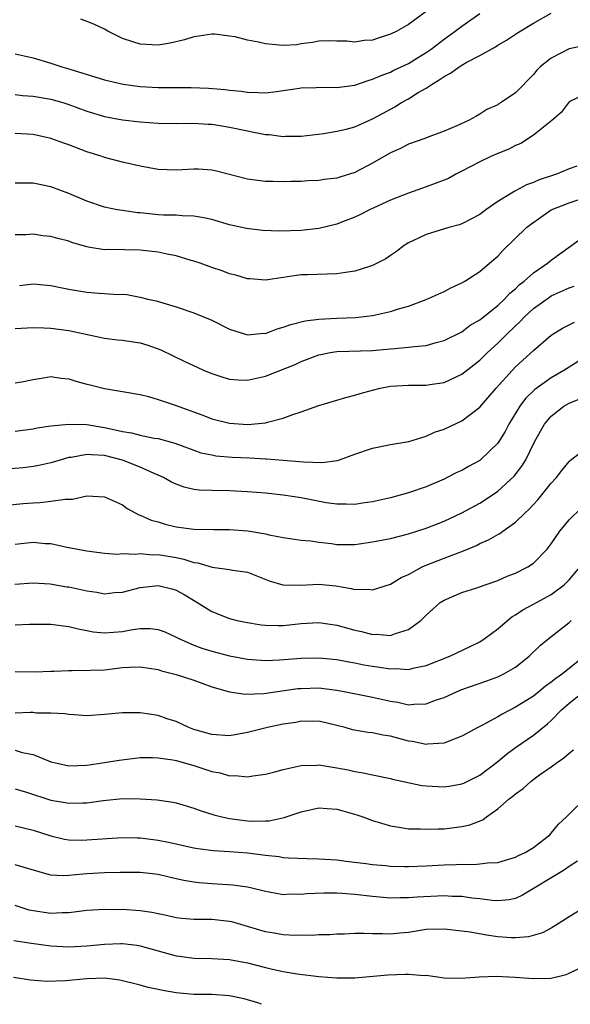
# Model space of a CAD drawing. Units: inches. Extents: x 2577000 to 2580000, y 1533000 to 1536000.
# Drawn here: x 2577252 to 2577313, y 1533000 to 1533110 of the extents above; entities that cross this region are included whole.
import ezdxf

# ---------------------------------------------------------------- set-up
doc = ezdxf.new("R2010")
doc.units = ezdxf.units.IN
doc.header["$MEASUREMENT"] = 0
doc.layers.add('LD25771533_2ft', color=9, linetype='Continuous')

msp = doc.modelspace()

# ---------------------------------------------------------------- linework, layer by layer
at = {"layer": 'LD25771533_2ft'}
for points, elevation in [([(2577251, 1533101.9), (2577251.8, 1533101.8), (2577253, 1533101.72), (2577255, 1533101.37), (2577256.33, 1533101), (2577257, 1533100.8), (2577259, 1533100.06), (2577261, 1533099.45), (2577263, 1533099.07), (2577265, 1533098.84), (2577267, 1533098.7), (2577269, 1533098.68), (2577271, 1533098.7), (2577272.6, 1533098.6), (2577273, 1533098.59), (2577274.36, 1533098.36), (2577275, 1533098.27), (2577277, 1533097.83), (2577277.7, 1533097.7), (2577279, 1533097.43), (2577279.42, 1533097.42), (2577281, 1533097.21), (2577281.24, 1533097.24), (2577283, 1533097.25), (2577285.55, 1533097.55), (2577287, 1533097.79), (2577288.04, 1533098.04), (2577289, 1533098.3), (2577290.56, 1533099), (2577291, 1533099.18), (2577292.17, 1533099.83), (2577293.47, 1533100.53), (2577294.22, 1533101), (2577295, 1533101.43), (2577296.11, 1533102.12), (2577297, 1533102.63), (2577297.55, 1533103), (2577298.46, 1533103.54), (2577299, 1533103.94), (2577299.71, 1533104.29), (2577300.68, 1533105), (2577301, 1533105.2), (2577301.48, 1533105.48), (2577303, 1533106.27), (2577304.75, 1533107.25), (2577305, 1533107.43), (2577305.99, 1533108.01), (2577307.2, 1533108.8), (2577309, 1533109.9), (2577310.98, 1533111.02)], 7530), ([(2577297, 1533111.19), (2577295, 1533109.75), (2577293.7, 1533109), (2577293, 1533108.65), (2577291.74, 1533108.26), (2577291, 1533108.01), (2577290.05, 1533107.95), (2577289, 1533107.79), (2577288.11, 1533107.89), (2577287, 1533107.88), (2577286.09, 1533107.91), (2577285, 1533107.89), (2577284.28, 1533107.72), (2577283, 1533107.58), (2577282.52, 1533107.48), (2577281, 1533107.41), (2577280.56, 1533107.44), (2577279, 1533107.6), (2577278.22, 1533107.78), (2577277, 1533108.01), (2577275.63, 1533108.37), (2577275, 1533108.46), (2577273.34, 1533108.67), (2577273, 1533108.66), (2577271.54, 1533108.46), (2577271, 1533108.37), (2577269.96, 1533108.04), (2577268.35, 1533107.65), (2577267, 1533107.44), (2577265, 1533107.53), (2577264.18, 1533107.82), (2577263, 1533108.17), (2577261.38, 1533109), (2577261, 1533109.21), (2577259.79, 1533109.79), (2577258.35, 1533110.35)], 7526), ([(2577251, 1533106.48), (2577253, 1533106.01), (2577255, 1533105.42), (2577256.23, 1533105), (2577257, 1533104.79), (2577261, 1533103.57), (2577263.07, 1533103.07), (2577265, 1533102.81), (2577267, 1533102.7), (2577270.69, 1533102.69), (2577272.62, 1533102.62), (2577274.48, 1533102.48), (2577275, 1533102.4), (2577276.29, 1533102.29), (2577277, 1533102.16), (2577278.15, 1533102.15), (2577279, 1533102.08), (2577280.25, 1533102.25), (2577281, 1533102.34), (2577282.57, 1533102.57), (2577283, 1533102.65), (2577284.69, 1533102.69), (2577285, 1533102.72), (2577287, 1533102.7), (2577289, 1533102.97), (2577290.51, 1533103.49), (2577291, 1533103.61), (2577291.95, 1533104.05), (2577293, 1533104.43), (2577293.38, 1533104.62), (2577295, 1533105.39), (2577296.01, 1533106.01), (2577297, 1533106.62), (2577297.55, 1533107), (2577299, 1533108.1), (2577300.24, 1533109), (2577301, 1533109.58), (2577303, 1533110.98)], 7528), ([(2577314.62, 1533107.38), (2577313, 1533107.01), (2577311, 1533105.99), (2577309.76, 1533105), (2577309.38, 1533104.62), (2577309, 1533104.14), (2577307, 1533102.11), (2577305.39, 1533101), (2577305.14, 1533100.86), (2577305, 1533100.76), (2577303.78, 1533100.22), (2577303, 1533099.69), (2577302.54, 1533099.46), (2577301.74, 1533099), (2577300.41, 1533098.41), (2577299, 1533097.82), (2577297.11, 1533097.11), (2577296.84, 1533097), (2577295, 1533096.36), (2577294.12, 1533095.88), (2577293, 1533095.39), (2577291, 1533094.22), (2577289, 1533093.16), (2577287.34, 1533092.66), (2577287, 1533092.53), (2577285.61, 1533092.39), (2577285, 1533092.28), (2577283.76, 1533092.24), (2577283, 1533092.18), (2577281.84, 1533092.16), (2577281, 1533092.11), (2577279.85, 1533092.15), (2577279, 1533092.16), (2577277, 1533092.44), (2577273.37, 1533093.37), (2577273, 1533093.43), (2577271.53, 1533093.53), (2577271, 1533093.55), (2577269, 1533093.43), (2577267, 1533093.5), (2577265, 1533093.88), (2577263, 1533094.34), (2577261, 1533094.87), (2577260.63, 1533095), (2577259, 1533095.5), (2577257, 1533096.27), (2577256.45, 1533096.45), (2577255, 1533096.99), (2577253, 1533097.42), (2577251, 1533097.56)], 7532), ([(2577315, 1533102.06), (2577313, 1533101.08), (2577312.09, 1533099.91), (2577311.07, 1533099), (2577309, 1533097.34), (2577307.59, 1533096.41), (2577307, 1533096.18), (2577306.23, 1533095.77), (2577305, 1533095.3), (2577304.31, 1533095), (2577303, 1533094.38), (2577301, 1533093.34), (2577300.31, 1533093), (2577299.48, 1533092.52), (2577299, 1533092.31), (2577297, 1533091.56), (2577296.57, 1533091.43), (2577295, 1533090.87), (2577293, 1533090.08), (2577290.65, 1533089), (2577289.57, 1533088.43), (2577289, 1533088.16), (2577287.63, 1533087.63), (2577287, 1533087.37), (2577285, 1533086.89), (2577283, 1533086.68), (2577280.6, 1533086.6), (2577278.67, 1533086.67), (2577276.89, 1533086.89), (2577275, 1533087.31), (2577273, 1533087.9), (2577272.1, 1533088.1), (2577271, 1533088.28), (2577269.69, 1533088.31), (2577269, 1533088.38), (2577267.59, 1533088.41), (2577267, 1533088.45), (2577265, 1533088.65), (2577264.67, 1533088.67), (2577263, 1533088.9), (2577262.4, 1533089), (2577261, 1533089.28), (2577259, 1533089.97), (2577257, 1533090.82), (2577255, 1533091.58), (2577253, 1533091.99), (2577251, 1533091.98)], 7534), ([(2577313.87, 1533093.87), (2577313, 1533093.58), (2577311.59, 1533093), (2577309.64, 1533092.36), (2577309, 1533092.05), (2577308.21, 1533091.79), (2577307, 1533091.13), (2577306.91, 1533091.09), (2577305, 1533089.94), (2577303.69, 1533089), (2577303, 1533088.48), (2577301, 1533087.41), (2577300.7, 1533087.3), (2577299.54, 1533087), (2577297, 1533086.24), (2577295.57, 1533085.57), (2577295, 1533085.3), (2577294.52, 1533085), (2577293.67, 1533084.33), (2577293, 1533083.89), (2577292.48, 1533083.52), (2577291, 1533082.75), (2577290.65, 1533082.65), (2577289, 1533082.12), (2577287.98, 1533081.98), (2577287, 1533081.82), (2577283.7, 1533081.7), (2577283, 1533081.7), (2577281.48, 1533081.48), (2577281, 1533081.43), (2577279, 1533081.13), (2577277.26, 1533081.26), (2577277, 1533081.27), (2577275.68, 1533081.68), (2577275, 1533081.83), (2577274.15, 1533082.15), (2577273, 1533082.52), (2577271.71, 1533083), (2577271, 1533083.24), (2577270.68, 1533083.32), (2577269, 1533083.83), (2577267.99, 1533084.01), (2577267, 1533084.24), (2577265, 1533084.49), (2577261.47, 1533084.53), (2577261, 1533084.5), (2577259.18, 1533084.82), (2577259, 1533084.83), (2577257.33, 1533085.33), (2577257, 1533085.47), (2577255.77, 1533085.77), (2577255, 1533086.01), (2577254.08, 1533086.08), (2577253, 1533086.26), (2577252.19, 1533086.19), (2577251, 1533086.19)], 7536), ([(2577251.47, 1533080.53), (2577253, 1533080.7), (2577255, 1533080.51), (2577256.24, 1533080.24), (2577257, 1533080.1), (2577259, 1533079.78), (2577260.35, 1533079.65), (2577261, 1533079.63), (2577262.49, 1533079.51), (2577263, 1533079.53), (2577263.5, 1533079.5), (2577265, 1533079.22), (2577265.84, 1533079), (2577266.78, 1533078.78), (2577269, 1533078.11), (2577271, 1533077.44), (2577273, 1533076.63), (2577275, 1533075.64), (2577277, 1533074.98), (2577278.84, 1533075.16), (2577279, 1533075.15), (2577280.32, 1533075.68), (2577281, 1533075.84), (2577281.84, 1533076.16), (2577283.45, 1533076.55), (2577285, 1533076.76), (2577287, 1533076.86), (2577289.07, 1533076.93), (2577291, 1533077.15), (2577293, 1533077.6), (2577293.9, 1533077.9), (2577295, 1533078.21), (2577297, 1533078.94), (2577299, 1533079.84), (2577299.76, 1533080.24), (2577301, 1533080.81), (2577301.33, 1533081), (2577303, 1533082.07), (2577304.09, 1533083), (2577305, 1533083.82), (2577305.57, 1533084.43), (2577308.24, 1533087), (2577308.66, 1533087.34), (2577309.82, 1533088.18), (2577311, 1533088.98), (2577313, 1533089.77), (2577315, 1533090.43)], 7538), ([(2577251, 1533075.71), (2577253, 1533075.8), (2577254.22, 1533075.78), (2577255, 1533075.73), (2577257, 1533075.48), (2577261, 1533074.61), (2577262.44, 1533074.44), (2577263, 1533074.41), (2577264.2, 1533074.2), (2577265, 1533074.08), (2577265.83, 1533073.83), (2577267.3, 1533073.3), (2577270.04, 1533071.96), (2577271.35, 1533071.35), (2577272.16, 1533071), (2577273, 1533070.65), (2577274.23, 1533070.23), (2577275, 1533070.02), (2577275.94, 1533069.94), (2577277, 1533069.9), (2577279, 1533070.35), (2577282.33, 1533071.67), (2577283, 1533072), (2577285, 1533072.75), (2577285.2, 1533072.8), (2577286.26, 1533073), (2577287, 1533073.11), (2577291, 1533073.23), (2577293, 1533073.41), (2577293.47, 1533073.47), (2577295, 1533073.59), (2577295.7, 1533073.7), (2577297, 1533073.81), (2577298.13, 1533074.13), (2577299, 1533074.35), (2577301, 1533075.34), (2577301.93, 1533076.07), (2577303, 1533076.68), (2577303.17, 1533076.83), (2577305, 1533078.28), (2577305.77, 1533079), (2577306.35, 1533079.65), (2577307, 1533080.16), (2577307.42, 1533080.58), (2577307.96, 1533081), (2577309, 1533081.93), (2577310.57, 1533083), (2577310.8, 1533083.2), (2577311, 1533083.36), (2577311.94, 1533084.06), (2577315, 1533086.26)], 7540), ([(2577251, 1533069.61), (2577251.73, 1533069.73), (2577253, 1533069.99), (2577254.16, 1533070.16), (2577255, 1533070.31), (2577256.14, 1533070.14), (2577257, 1533070.08), (2577257.8, 1533069.8), (2577259, 1533069.47), (2577259.38, 1533069.38), (2577261, 1533068.96), (2577263, 1533068.66), (2577265, 1533068.3), (2577265.92, 1533068.08), (2577267, 1533067.74), (2577268.89, 1533067.11), (2577271.99, 1533065.99), (2577273, 1533065.59), (2577275, 1533065.1), (2577277.04, 1533064.96), (2577279, 1533065.15), (2577279.22, 1533065.22), (2577281, 1533065.66), (2577282.07, 1533066.06), (2577283, 1533066.36), (2577285, 1533067.07), (2577288.02, 1533067.98), (2577289, 1533068.23), (2577289.59, 1533068.41), (2577291, 1533068.8), (2577291.83, 1533069), (2577293, 1533069.23), (2577295, 1533069.37), (2577297, 1533069.35), (2577297.42, 1533069.42), (2577299, 1533069.64), (2577301, 1533070.6), (2577303, 1533072.16), (2577303.85, 1533073), (2577305, 1533074.06), (2577305.94, 1533075), (2577307, 1533076.01), (2577307.52, 1533076.48), (2577308.01, 1533077), (2577309, 1533077.93), (2577310.78, 1533079.22), (2577311, 1533079.36), (2577311.67, 1533079.67), (2577313, 1533080.26), (2577313.55, 1533080.45)], 7542), ([(2577251, 1533064.21), (2577253, 1533064.47), (2577253.44, 1533064.56), (2577255, 1533064.79), (2577257, 1533065), (2577259, 1533064.94), (2577261, 1533064.62), (2577261.52, 1533064.48), (2577263, 1533064.17), (2577264.02, 1533064.02), (2577265, 1533063.75), (2577266.57, 1533063.43), (2577267, 1533063.37), (2577268.87, 1533062.87), (2577271, 1533062.06), (2577271.79, 1533061.79), (2577273, 1533061.53), (2577273.45, 1533061.45), (2577275.3, 1533061.3), (2577277.22, 1533061.22), (2577279, 1533061.11), (2577279.11, 1533061.11), (2577281, 1533060.96), (2577283.25, 1533060.75), (2577285.31, 1533060.69), (2577287.07, 1533060.93), (2577287.29, 1533061), (2577289, 1533061.63), (2577291, 1533062.3), (2577293, 1533062.7), (2577295.04, 1533063.04), (2577297, 1533063.64), (2577297.92, 1533064.08), (2577299, 1533064.41), (2577301, 1533065.34), (2577303, 1533066.87), (2577304.82, 1533069), (2577306.62, 1533071), (2577307, 1533071.39), (2577309, 1533073.25), (2577311, 1533074.94), (2577312.27, 1533075.73), (2577313, 1533076.11), (2577313.6, 1533076.4)], 7544), ([(2577314, 1533072), (2577313, 1533071.38), (2577312.42, 1533071), (2577311, 1533070.19), (2577309.14, 1533068.86), (2577308.13, 1533067.87), (2577307.46, 1533067), (2577306.23, 1533065), (2577305.82, 1533064.18), (2577305, 1533062.85), (2577303.09, 1533061), (2577303, 1533060.93), (2577301.74, 1533060.26), (2577301, 1533059.81), (2577300.44, 1533059.56), (2577299.36, 1533059), (2577299, 1533058.83), (2577297, 1533057.98), (2577295, 1533057.28), (2577293, 1533056.74), (2577291, 1533056.3), (2577289.88, 1533056.12), (2577289, 1533056), (2577288.03, 1533056.03), (2577287, 1533056.02), (2577285.82, 1533056.18), (2577283, 1533056.72), (2577281, 1533057.04), (2577279, 1533057.25), (2577277, 1533057.4), (2577275, 1533057.51), (2577273, 1533057.54), (2577271.59, 1533057.59), (2577271, 1533057.67), (2577269.91, 1533057.91), (2577269, 1533058.25), (2577268.49, 1533058.49), (2577267.58, 1533059), (2577267, 1533059.27), (2577266.55, 1533059.45), (2577265, 1533060.15), (2577263, 1533060.94), (2577261, 1533061.47), (2577259.53, 1533061.53), (2577259, 1533061.6), (2577257.26, 1533061.26), (2577257, 1533061.24), (2577256.15, 1533061), (2577255, 1533060.64), (2577253.65, 1533060.35), (2577253, 1533060.23), (2577251.89, 1533060.11), (2577250.04, 1533059.96)], 7546), ([(2577250.08, 1533055.92), (2577251.9, 1533056.1), (2577253, 1533056.19), (2577253.79, 1533056.21), (2577255, 1533056.34), (2577256.6, 1533056.6), (2577257.4, 1533056.6), (2577259, 1533056.97), (2577261, 1533056.86), (2577263, 1533055.93), (2577263.54, 1533055.54), (2577264.5, 1533055), (2577264.83, 1533054.83), (2577265, 1533054.78), (2577266.23, 1533054.23), (2577267, 1533054.03), (2577267.78, 1533053.78), (2577269, 1533053.5), (2577271, 1533053.22), (2577273.18, 1533053.18), (2577275, 1533053.2), (2577277.04, 1533053.04), (2577279, 1533052.69), (2577279.43, 1533052.57), (2577281, 1533052.28), (2577283, 1533052), (2577284.09, 1533051.91), (2577285, 1533051.76), (2577286.39, 1533051.61), (2577287, 1533051.52), (2577289, 1533051.51), (2577291, 1533051.79), (2577293, 1533052.19), (2577295, 1533052.7), (2577295.94, 1533053), (2577297, 1533053.34), (2577299, 1533054.11), (2577301, 1533055.04), (2577303, 1533056.15), (2577304.32, 1533057), (2577305, 1533057.48), (2577306.83, 1533059.17), (2577307.71, 1533060.29), (2577308.14, 1533061), (2577309.13, 1533063), (2577309.79, 1533064.21), (2577310.25, 1533065), (2577311, 1533065.89), (2577312.41, 1533067), (2577313, 1533067.35), (2577314.18, 1533067.82)], 7548), ([(2577251, 1533051.55), (2577253, 1533051.77), (2577254.37, 1533051.63), (2577255, 1533051.6), (2577256.79, 1533051.21), (2577257, 1533051.18), (2577259, 1533050.78), (2577261, 1533050.53), (2577262.43, 1533050.43), (2577263, 1533050.48), (2577264.42, 1533050.42), (2577265, 1533050.49), (2577266.36, 1533050.36), (2577267, 1533050.37), (2577269, 1533050.03), (2577269.86, 1533049.86), (2577271, 1533049.5), (2577271.45, 1533049.45), (2577273.03, 1533048.97), (2577275, 1533048.72), (2577275.36, 1533048.64), (2577277, 1533048.42), (2577279.44, 1533047.44), (2577280.97, 1533046.97), (2577282.96, 1533046.96), (2577285, 1533047.08), (2577286.87, 1533046.87), (2577288.59, 1533046.59), (2577289, 1533046.47), (2577290.49, 1533046.49), (2577291, 1533046.42), (2577293, 1533047.06), (2577294.19, 1533047.81), (2577295, 1533048.15), (2577296.54, 1533049), (2577297, 1533049.2), (2577299, 1533049.97), (2577300.57, 1533050.57), (2577301, 1533050.71), (2577302.61, 1533051.39), (2577303, 1533051.6), (2577303.98, 1533052.02), (2577305, 1533052.63), (2577305.25, 1533052.75), (2577305.58, 1533053), (2577307, 1533053.99), (2577308.02, 1533055), (2577308.54, 1533055.46), (2577309, 1533055.99), (2577309.49, 1533056.51), (2577311, 1533058.36), (2577311.57, 1533059), (2577312.19, 1533059.81), (2577313, 1533060.81), (2577313.1, 1533060.9), (2577315, 1533062.42)], 7550), ([(2577250.94, 1533047.06), (2577253, 1533047.2), (2577254.91, 1533047.09), (2577256.77, 1533046.77), (2577257, 1533046.75), (2577259, 1533046.3), (2577260.15, 1533046.15), (2577261, 1533045.99), (2577262.11, 1533046.11), (2577263, 1533046.18), (2577265, 1533046.69), (2577267, 1533046.9), (2577268.52, 1533046.52), (2577269, 1533046.38), (2577269.9, 1533045.9), (2577271.15, 1533045.15), (2577273, 1533043.99), (2577275, 1533043.23), (2577275.84, 1533043), (2577276.79, 1533042.79), (2577278.51, 1533042.51), (2577279, 1533042.46), (2577280.44, 1533042.44), (2577281, 1533042.45), (2577283, 1533042.67), (2577285, 1533042.78), (2577287, 1533042.48), (2577289, 1533041.92), (2577289.76, 1533041.76), (2577291, 1533041.43), (2577291.45, 1533041.45), (2577293, 1533041.32), (2577293.55, 1533041.55), (2577295, 1533041.97), (2577296.39, 1533043), (2577296.71, 1533043.29), (2577297, 1533043.6), (2577297.75, 1533044.25), (2577298.58, 1533045), (2577299, 1533045.28), (2577301, 1533046.12), (2577302.66, 1533046.66), (2577303.59, 1533047), (2577305, 1533047.48), (2577306.06, 1533047.94), (2577307, 1533048.31), (2577308.36, 1533049), (2577309, 1533049.42), (2577310.54, 1533051), (2577311, 1533051.59), (2577311.96, 1533053), (2577313, 1533054.26), (2577314.38, 1533055.62)], 7552), ([(2577251, 1533042.52), (2577252.59, 1533042.59), (2577254.58, 1533042.58), (2577255, 1533042.57), (2577256.39, 1533042.39), (2577257, 1533042.33), (2577258.04, 1533042.04), (2577259, 1533041.87), (2577259.73, 1533041.73), (2577261, 1533041.6), (2577263, 1533041.77), (2577263.95, 1533041.95), (2577265, 1533042.1), (2577266.1, 1533042.1), (2577267, 1533042), (2577267.73, 1533041.73), (2577269, 1533041.14), (2577269.24, 1533041), (2577271, 1533040.21), (2577271.88, 1533039.88), (2577273, 1533039.54), (2577275, 1533039.03), (2577277, 1533038.67), (2577278.54, 1533038.54), (2577279, 1533038.52), (2577280.57, 1533038.57), (2577283, 1533038.76), (2577285, 1533038.81), (2577287, 1533038.61), (2577288.35, 1533038.35), (2577289, 1533038.25), (2577290.03, 1533038.03), (2577291, 1533037.87), (2577291.78, 1533037.78), (2577293, 1533037.57), (2577293.6, 1533037.6), (2577295, 1533037.5), (2577295.69, 1533037.69), (2577297, 1533037.94), (2577299.64, 1533039), (2577301.92, 1533040.08), (2577303, 1533040.61), (2577303.6, 1533041), (2577305, 1533042.06), (2577306.08, 1533043), (2577306.6, 1533043.4), (2577307, 1533043.61), (2577307.82, 1533044.18), (2577309, 1533044.81), (2577311, 1533045.92), (2577312.44, 1533047), (2577313, 1533047.56), (2577314.24, 1533049)], 7554), ([(2577251, 1533037.29), (2577253.25, 1533037.25), (2577255, 1533037.32), (2577255.31, 1533037.31), (2577257, 1533037.4), (2577257.38, 1533037.38), (2577259.41, 1533037.41), (2577261, 1533037.48), (2577263, 1533037.71), (2577263.76, 1533037.76), (2577265, 1533037.81), (2577267, 1533037.51), (2577267.37, 1533037.37), (2577269, 1533036.95), (2577271, 1533036.29), (2577273, 1533035.58), (2577274.99, 1533034.99), (2577276.74, 1533034.74), (2577278.83, 1533034.83), (2577282.64, 1533035.36), (2577283, 1533035.39), (2577285, 1533035.44), (2577287, 1533035.19), (2577288.02, 1533035), (2577291, 1533034.4), (2577293, 1533033.96), (2577293.83, 1533033.83), (2577295, 1533033.56), (2577295.62, 1533033.62), (2577297, 1533033.66), (2577298.05, 1533034.05), (2577299, 1533034.37), (2577300.38, 1533035), (2577301, 1533035.26), (2577303.78, 1533036.22), (2577305, 1533036.67), (2577305.7, 1533037), (2577307, 1533037.78), (2577308.52, 1533039), (2577309.79, 1533040.21), (2577310.76, 1533041), (2577313, 1533042.77), (2577313.24, 1533043)], 7556), ([(2577314.73, 1533039), (2577312.24, 1533037), (2577311.5, 1533036.5), (2577311, 1533036.08), (2577310.36, 1533035.64), (2577309.6, 1533035), (2577309, 1533034.53), (2577307, 1533033.27), (2577305.49, 1533032.51), (2577305, 1533032.19), (2577303.23, 1533031.23), (2577302.76, 1533031), (2577301, 1533030.04), (2577299.45, 1533029.45), (2577299, 1533029.25), (2577297.13, 1533029.13), (2577297, 1533029.1), (2577295.45, 1533029.45), (2577295, 1533029.49), (2577293, 1533030.02), (2577292.16, 1533030.16), (2577291, 1533030.4), (2577290.46, 1533030.46), (2577288.76, 1533030.76), (2577287.92, 1533031), (2577287, 1533031.23), (2577285, 1533031.7), (2577284.32, 1533031.68), (2577283, 1533031.7), (2577282.42, 1533031.58), (2577281, 1533031.37), (2577279.23, 1533031), (2577277, 1533030.44), (2577275, 1533030.09), (2577273, 1533030.22), (2577271, 1533030.8), (2577270.42, 1533031), (2577269, 1533031.68), (2577268.01, 1533031.99), (2577267, 1533032.34), (2577265, 1533032.65), (2577263, 1533032.66), (2577261, 1533032.45), (2577259, 1533032.33), (2577257.58, 1533032.42), (2577257, 1533032.48), (2577256.55, 1533032.55), (2577255, 1533032.63), (2577253.37, 1533032.63), (2577253, 1533032.67), (2577252.67, 1533032.67), (2577251, 1533032.61)], 7558), ([(2577251, 1533028.45), (2577251.78, 1533028.22), (2577253, 1533027.99), (2577254.74, 1533027.26), (2577255, 1533027.17), (2577255.69, 1533027), (2577257, 1533026.73), (2577259, 1533026.79), (2577261, 1533027.07), (2577262.64, 1533027.36), (2577264.42, 1533027.58), (2577265, 1533027.63), (2577266.36, 1533027.64), (2577267, 1533027.61), (2577268.63, 1533027.37), (2577269, 1533027.3), (2577271, 1533026.74), (2577273, 1533026.09), (2577273.92, 1533025.92), (2577275, 1533025.6), (2577275.62, 1533025.62), (2577277, 1533025.47), (2577277.59, 1533025.58), (2577279, 1533025.77), (2577280.04, 1533026.04), (2577281, 1533026.3), (2577282.67, 1533026.67), (2577283, 1533026.76), (2577284.8, 1533026.8), (2577285, 1533026.82), (2577287, 1533026.5), (2577288.26, 1533026.26), (2577289, 1533026.07), (2577289.94, 1533025.94), (2577291, 1533025.69), (2577293, 1533025.3), (2577293.23, 1533025.23), (2577296.52, 1533024.52), (2577297, 1533024.46), (2577299, 1533024.36), (2577299.57, 1533024.43), (2577301, 1533024.7), (2577301.22, 1533024.78), (2577303, 1533025.68), (2577305, 1533027.21), (2577305.98, 1533028.02), (2577307, 1533028.77), (2577309, 1533030.15), (2577310.59, 1533031.41), (2577311, 1533031.8), (2577312.15, 1533033), (2577313, 1533033.73), (2577314.6, 1533035)], 7560), ([(2577251, 1533024.13), (2577252.25, 1533023.75), (2577255, 1533022.85), (2577256.6, 1533022.6), (2577257, 1533022.52), (2577258.58, 1533022.58), (2577259, 1533022.57), (2577260.84, 1533022.84), (2577263.05, 1533023.05), (2577265, 1533023.03), (2577266.89, 1533022.89), (2577268.64, 1533022.64), (2577269, 1533022.56), (2577271, 1533021.98), (2577271.7, 1533021.7), (2577273.23, 1533021.23), (2577274.12, 1533021), (2577275, 1533020.81), (2577277, 1533020.54), (2577277.49, 1533020.51), (2577279, 1533020.54), (2577279.44, 1533020.56), (2577281.09, 1533020.91), (2577283, 1533021.57), (2577285, 1533022.02), (2577285.92, 1533021.92), (2577287, 1533021.87), (2577287.66, 1533021.66), (2577289.23, 1533021.23), (2577289.92, 1533021), (2577291, 1533020.6), (2577293, 1533019.99), (2577294.2, 1533019.8), (2577295, 1533019.66), (2577296.36, 1533019.64), (2577297, 1533019.6), (2577298.33, 1533019.67), (2577299, 1533019.67), (2577301, 1533019.9), (2577301.89, 1533020.11), (2577303.32, 1533020.68), (2577303.74, 1533021), (2577305, 1533021.88), (2577306.3, 1533023), (2577306.7, 1533023.3), (2577307, 1533023.59), (2577307.84, 1533024.16), (2577308.73, 1533025), (2577309.69, 1533025.69), (2577311, 1533026.59), (2577311.55, 1533027), (2577312.41, 1533027.59), (2577313, 1533028.13), (2577313.5, 1533028.5)], 7562), ([(2577251, 1533019.98), (2577253, 1533019.5), (2577255, 1533018.86), (2577256.51, 1533018.51), (2577257, 1533018.43), (2577258.4, 1533018.4), (2577259, 1533018.41), (2577263, 1533018.69), (2577264.65, 1533018.65), (2577265, 1533018.66), (2577266.45, 1533018.45), (2577267, 1533018.39), (2577268.16, 1533018.16), (2577269, 1533017.97), (2577269.8, 1533017.8), (2577271, 1533017.53), (2577271.45, 1533017.45), (2577273.21, 1533017.21), (2577275, 1533017.1), (2577277, 1533016.95), (2577279, 1533016.71), (2577280.55, 1533016.55), (2577281, 1533016.46), (2577281.6, 1533016.4), (2577283.68, 1533016.32), (2577285, 1533016.3), (2577287, 1533016.18), (2577288.04, 1533016.04), (2577290.23, 1533015.77), (2577291, 1533015.66), (2577292.47, 1533015.53), (2577293, 1533015.46), (2577294.56, 1533015.44), (2577295, 1533015.42), (2577297, 1533015.51), (2577299, 1533015.62), (2577300.35, 1533015.65), (2577301, 1533015.69), (2577302.34, 1533015.66), (2577303, 1533015.73), (2577303.86, 1533015.86), (2577305, 1533015.89), (2577305.87, 1533016.13), (2577307, 1533016.47), (2577307.34, 1533016.66), (2577308.08, 1533017), (2577309, 1533017.57), (2577310.84, 1533019), (2577311, 1533019.16), (2577311.82, 1533020.18), (2577312.71, 1533021), (2577313, 1533021.31), (2577314.86, 1533023.14)], 7564), ([(2577313.95, 1533016.05), (2577313, 1533015.44), (2577312.35, 1533015), (2577307.79, 1533012.21), (2577307, 1533011.86), (2577306.3, 1533011.7), (2577305, 1533011.58), (2577304.38, 1533011.62), (2577303, 1533011.81), (2577302.1, 1533011.9), (2577301, 1533012.06), (2577299.91, 1533012.09), (2577299, 1533012.14), (2577296, 1533012), (2577295, 1533011.91), (2577294.09, 1533011.91), (2577293, 1533011.89), (2577291, 1533012.06), (2577289, 1533012.3), (2577287.58, 1533012.42), (2577287, 1533012.45), (2577285.55, 1533012.45), (2577283.64, 1533012.36), (2577283, 1533012.29), (2577281.68, 1533012.32), (2577281, 1533012.28), (2577279.43, 1533012.57), (2577279, 1533012.63), (2577277.5, 1533013), (2577277, 1533013.11), (2577275.34, 1533013.34), (2577273, 1533013.48), (2577271.6, 1533013.6), (2577271, 1533013.67), (2577269.86, 1533013.86), (2577269, 1533014.07), (2577268.23, 1533014.23), (2577267, 1533014.54), (2577265, 1533014.76), (2577262.75, 1533014.75), (2577261, 1533014.73), (2577259, 1533014.62), (2577258.56, 1533014.56), (2577257, 1533014.41), (2577256.38, 1533014.38), (2577255, 1533014.46), (2577254.56, 1533014.56), (2577251, 1533015.64)], 7566), ([(2577315, 1533011.04), (2577313, 1533009.81), (2577311.76, 1533009), (2577311, 1533008.54), (2577310.01, 1533007.99), (2577308.46, 1533007.54), (2577307, 1533007.43), (2577306.56, 1533007.44), (2577305, 1533007.56), (2577303.73, 1533007.73), (2577301.93, 1533008.07), (2577301, 1533008.2), (2577299, 1533008.43), (2577297, 1533008.37), (2577295, 1533008.06), (2577294.03, 1533007.97), (2577293, 1533007.85), (2577292.11, 1533007.89), (2577291, 1533007.88), (2577290.06, 1533007.94), (2577289, 1533007.92), (2577287.86, 1533007.86), (2577287, 1533007.84), (2577286.22, 1533007.78), (2577285, 1533007.77), (2577284.29, 1533007.71), (2577283, 1533007.74), (2577282.28, 1533007.72), (2577281, 1533007.79), (2577279.97, 1533007.97), (2577279, 1533008.1), (2577277, 1533008.71), (2577275.23, 1533009.23), (2577275, 1533009.28), (2577273, 1533009.49), (2577271.49, 1533009.49), (2577271, 1533009.51), (2577269.63, 1533009.63), (2577269, 1533009.7), (2577267.95, 1533009.95), (2577267, 1533010.13), (2577266.29, 1533010.29), (2577265, 1533010.48), (2577263, 1533010.61), (2577262.6, 1533010.6), (2577261, 1533010.63), (2577259, 1533010.5), (2577258.45, 1533010.45), (2577257, 1533010.26), (2577256.25, 1533010.25), (2577255, 1533010.18), (2577253, 1533010.46), (2577252.56, 1533010.56), (2577251, 1533011.07)], 7568), ([(2577250.86, 1533007.14), (2577252.83, 1533006.83), (2577255, 1533006.55), (2577257, 1533006.45), (2577259, 1533006.55), (2577261, 1533006.74), (2577262.81, 1533006.81), (2577263, 1533006.81), (2577264.62, 1533006.62), (2577265, 1533006.55), (2577267, 1533005.98), (2577269, 1533005.43), (2577269.39, 1533005.39), (2577271, 1533005.17), (2577273, 1533005.14), (2577275, 1533005.02), (2577277, 1533004.64), (2577279, 1533004.13), (2577280.14, 1533003.86), (2577281, 1533003.69), (2577282.57, 1533003.43), (2577285, 1533003.13), (2577287, 1533002.96), (2577289, 1533002.96), (2577292.69, 1533003.31), (2577294.64, 1533003.36), (2577295, 1533003.39), (2577296.76, 1533003.24), (2577297, 1533003.26), (2577299, 1533002.97), (2577300.92, 1533002.92), (2577302.92, 1533003.08), (2577304.84, 1533003.16), (2577306.95, 1533003.05), (2577309, 1533002.89), (2577311, 1533002.94), (2577312.65, 1533003.35), (2577313, 1533003.49), (2577314.02, 1533003.98)], 7570), ([(2577278.57, 1533000), (2577278.16, 1533000.16), (2577277, 1533000.51), (2577276.61, 1533000.61), (2577275, 1533000.94), (2577273, 1533001.08), (2577271, 1533001.11), (2577269, 1533001.29), (2577267.53, 1533001.53), (2577267, 1533001.66), (2577265.87, 1533001.87), (2577265, 1533002.14), (2577262.71, 1533002.71), (2577261, 1533002.92), (2577259, 1533002.87), (2577256.64, 1533002.64), (2577254.57, 1533002.57), (2577252.72, 1533002.72), (2577250.79, 1533003)], 7572)]:
    msp.add_lwpolyline(points, dxfattribs=dict(at, elevation=elevation))

doc.saveas('drawing.dxf')
